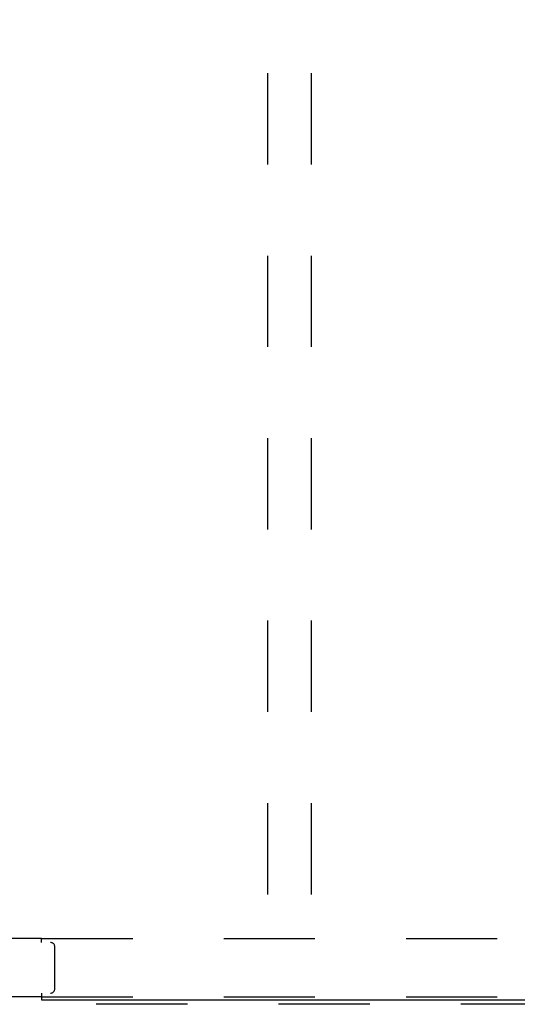
# Model space of a CAD drawing. Extents: x 7093 to 33496, y 263 to 30960.
# Drawn here: x 19153 to 20518, y 13992 to 16690 of the extents above; entities that cross this region are included whole.
import ezdxf

# ---------------------------------------------------------------- set-up
doc = ezdxf.new("R2010")
doc.units = 0
doc.header["$LTSCALE"] = 100
doc.header["$MEASUREMENT"] = 0
doc.linetypes.add('DASHED2', pattern=[5, 2.5, -2.5])
doc.layers.add('_0-1_LN', color=7, linetype='CONTINUOUS')
doc.layers.add('_1-1_LN', color=7, linetype='CONTINUOUS')

msp = doc.modelspace()

# ---------------------------------------------------------------- linework, layer by layer
at = {"layer": '_0-1_LN', "color": 7, "linetype": 'Continuous'}
for p, q in [((19213, 14161.5), (19213, 14172.2)), ((19239.2, 14161.4), (19237.6, 14161.5)), ((19240.9, 14161), (19239.2, 14161.4)), ((19242.5, 14160.5), (19240.9, 14161)), ((19243.9, 14159.7), (19242.5, 14160.5)), ((19245.3, 14158.6), (19243.9, 14159.7)), ((19246.4, 14157.5), (19245.3, 14158.6)), ((19247.5, 14156.1), (19246.4, 14157.5)), ((19248.2, 14154.7), (19247.5, 14156.1)), ((19248.8, 14153.1), (19248.2, 14154.7)), ((19249.2, 14151.4), (19248.8, 14153.1)), ((19249.3, 14149.8), (19249.2, 14151.4)), ((19249.3, 14034.6), (19249.3, 14149.8)), ((19247.5, 14028.2), (19248.2, 14029.7)), ((19248.2, 14029.7), (19248.8, 14031.3)), ((19248.8, 14031.3), (19249.2, 14032.9)), ((19249.2, 14032.9), (19249.3, 14034.6)), ((19213, 14022.8), (19213, 14012.2)), ((19213, 14012.2), (19213, 14004.2)), ((19213, 14004.2), (24573.1, 14004.2)), ((19237.6, 14022.8), (19239.2, 14022.9)), ((19239.2, 14022.9), (19240.9, 14023.3)), ((19240.9, 14023.3), (19242.5, 14023.9)), ((19242.5, 14023.9), (19243.9, 14024.7)), ((19243.9, 14024.7), (19245.3, 14025.7)), ((19245.3, 14025.7), (19246.4, 14026.9)), ((19246.4, 14026.9), (19247.5, 14028.2))]:
    msp.add_line(p, q, dxfattribs=at)
at = {"layer": '_1-1_LN', "color": 7, "linetype": 'DASHED2'}
for p, q in [((19833, 20543.4), (19833, 14172.2)), ((19953, 20543.4), (19953, 14172.2)), ((19213, 14172.2), (10533, 14172.2)), ((19213, 14172.2), (24573.1, 14172.2)), ((19213, 14012.2), (10533, 14012.2)), ((19213, 14012.2), (24573.1, 14012.2)), ((24613.1, 13992.1), (10533, 13992.1))]:
    msp.add_line(p, q, dxfattribs=at)

doc.saveas('drawing.dxf')
